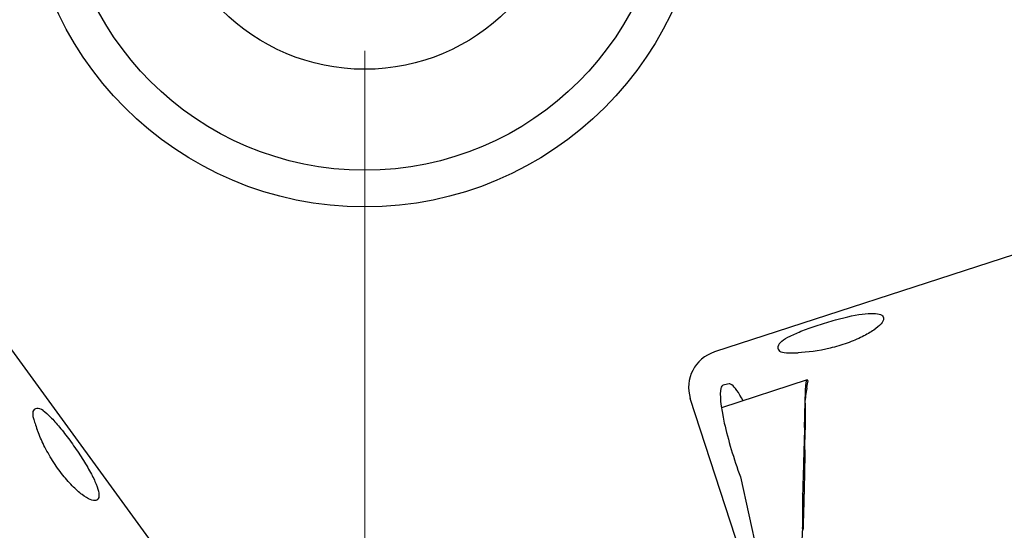
# Model space of a CAD drawing. Units: millimetres. Extents: x 15 to 204, y 6 to 291.
# Drawn here: x 141 to 167, y 158 to 172 of the extents above; entities that cross this region are included whole.
import ezdxf

# ---------------------------------------------------------------- set-up
doc = ezdxf.new("R2010")
doc.units = ezdxf.units.MM
doc.linetypes.add('CENTERX2', pattern=[20.32, 12.7, -2.54, 2.54, -2.54])
doc.styles.add('SLDTEXTSTYLE1', font='TXT', dxfattribs={"width": 0.75})
doc.dimstyles.new('SLDDIMSTYLE0', dxfattribs={"dimtxt": 2.910417, "dimasz": 3, "dimexe": 0, "dimexo": 0.0625, "dimgap": 0.727604, "dimtad": 1, "dimdec": 3, "dimrnd": 1e-09, "dimzin": 12, "dimdsep": 46, "dimtxsty": 'SLDTEXTSTYLE1', "dimsah": 1, "dimcen": 0.09, "dimadec": 0, "dimazin": 3, "dimtfac": 1, "dimtofl": 0, "dimtmove": 0, "dimatfit": 3, "dimfxl": 1, "dimfrac": 2, "dimtolj": 1, "dimtzin": 12, "dimarcsym": 0})

# ---------------------------------------------------------------- blocks, each defined once
blk = doc.blocks.new('_D_3')
at = {"color": 7, "linetype": 'Continuous', "lineweight": 0}
for p, q in [((118.555, 175.228), (118.555, 134.362)), ((181.555, 175.228), (181.555, 134.362)), ((118.555, 135.362), (181.555, 135.362))]:
    blk.add_line(p, q, dxfattribs=at)
for points in [[(118.555, 135.362), (121.555, 134.862), (121.555, 135.862)], [(181.555, 135.362), (178.555, 135.862), (178.555, 134.862)]]:
    blk.add_solid(points, dxfattribs=at)
at = {"color": 7, "linetype": 'Continuous', "lineweight": 0, "char_height": 2.9104, "attachment_point": 1, "style": 'SLDTEXTSTYLE1'}
for s, insert in [('%%c', (144.406, 139.114)), ('63', (148.8, 139.114))]:
    blk.add_mtext(s, dxfattribs=dict(at, insert=insert))
blk = doc.blocks.new('SW_CENTERMARKSYMBOL_0')
at = {"color": 0, "linetype": 'Continuous', "lineweight": 0}
blk.add_line((0, -5), (0, -33.581), dxfattribs=at)

msp = doc.modelspace()

# ---------------------------------------------------------------- linework, layer by layer
at = {"color": 7, "linetype": 'Continuous', "lineweight": 30}
for p, q in [((176.3182, 168.464), (159.5835, 163.0266)), ((150.7867, 148.8517), (140.4441, 163.087)), ((162.1108, 162.2647), (159.7762, 161.5061)), ((162.1281, 162.2449), (162.1067, 162.1097)), ((162.0598, 161.6282), (162.0623, 161.8035)), ((161.7062, 153.2133), (158.9285, 161.7623)), ((162.0611, 161.7412), (162.0603, 161.7115)), ((162.0497, 160.3615), (162.0445, 160.0183)), ((160.2935, 159.627), (161.7062, 153.2133)), ((162.0258, 159.1178), (161.9887, 159.1835)), ((161.9982, 158.1679), (161.9846, 158.2488))]:
    msp.add_line(p, q, dxfattribs=at)
at = {"color": 7, "linetype": 'CENTERX2', "lineweight": 0}
msp.add_circle((150.0554, 176.2284), 31.5, dxfattribs=at)
at = {"color": 7, "linetype": 'Continuous', "lineweight": 30}
for radius in [9.25, 8.25, 5.5]:
    msp.add_circle((150.0554, 176.2284), radius, dxfattribs=at)
for centre, major_axis, ratio, start_param, end_param in [((159.8926, 162.0755), (-0.9641, -0.3133), 0.9864865, 4.712389, 6.2831853), ((160.4972, 162.272), (11.4684, 2.6748), 0.0002897, 1.6155308, 1.6294472), ((160.5984, 160.2448), (-0.6204, 1.9094), 0.1632193, 5.5220554, 6.0631402), ((160.4383, 160.2075), (-0.6204, 1.9094), 0.1632193, 0.249922, 1.8262505)]:
    msp.add_ellipse(centre, major_axis=major_axis, ratio=ratio, start_param=start_param, end_param=end_param, dxfattribs=at)
for points, knots in [([(161.4246, 163.3258), (161.4811, 163.3679), (161.5588, 163.4137), (161.7007, 163.4844), (161.7524, 163.5085), (161.8652, 163.5579), (161.927, 163.5834), (162.1206, 163.6595), (162.2635, 163.7108), (162.5682, 163.8111), (162.7255, 163.8586), (163.1902, 163.9856), (163.4781, 164.0457), (163.8057, 164.0797), (163.8994, 164.082), (164.0494, 164.0688), (164.1063, 164.0532), (164.1813, 164.0047), (164.1989, 163.9725), (164.1931, 163.8924), (164.1693, 163.8451), (164.0799, 163.7405), (164.0128, 163.682), (163.8412, 163.5629), (163.7335, 163.5001), (163.4888, 163.38), (163.3487, 163.3211), (163.0523, 163.2157), (162.8946, 163.1687), (162.4189, 163.0527), (162.1093, 163.0125), (161.8679, 163.0074)], [0, 0, 0, 0, 0.0625, 0.0625, 0.09375, 0.09375, 0.125, 0.125, 0.1875, 0.1875, 0.25, 0.25, 0.375, 0.375, 0.4375, 0.4375, 0.5, 0.5, 0.5625, 0.5625, 0.625, 0.625, 0.6875, 0.6875, 0.75, 0.75, 0.8125, 0.8125, 0.875, 0.875, 1, 1, 1, 1]), ([(161.4246, 163.3258), (161.3619, 163.2792), (161.3251, 163.2215), (161.3058, 163.1207), (161.3224, 163.0779), (161.4011, 163.0215), (161.4617, 163.0077), (161.6293, 162.999), (161.7341, 163.0045), (161.8679, 163.0074)], [0, 0, 0, 0, 0.25, 0.25, 0.5, 0.5, 0.75, 0.75, 1, 1, 1, 1]), ([(159.8242, 162.1185), (159.81, 162.1152), (159.7975, 162.1063), (159.7758, 162.0775), (159.7667, 162.0577), (159.7601, 162.0325)], [0, 0, 0, 0, 0.5, 0.5, 1, 1, 1, 1]), ([(162.0638, 161.871), (162.0644, 161.8903), (162.0656, 161.929), (162.068, 161.9832), (162.0708, 162.0342), (162.0741, 162.081), (162.0778, 162.1231), (162.0818, 162.1604), (162.0863, 162.1928), (162.0911, 162.2193), (162.0962, 162.2396), (162.1015, 162.2542), (162.107, 162.2631), (162.1133, 162.2662), (162.1204, 162.2621), (162.1255, 162.2507), (162.1281, 162.2449)], [0, 0, 0, 0, 0.0671665, 0.1343362, 0.2034095, 0.2724844, 0.3405627, 0.4086393, 0.4787099, 0.5487781, 0.6163522, 0.6839286, 0.7534175, 0.8229066, 0.9109286, 1, 1, 1, 1]), ([(162.1077, 162.0448), (162.1076, 162.055), (162.1076, 162.0764), (162.1078, 162.0967), (162.1079, 162.1079), (162.1079, 162.1132), (162.1077, 162.1132), (162.1076, 162.1132)], [0, 0, 0, 0, 0.2570787, 0.5372638, 0.6940665, 0.8671368, 1, 1, 1, 1]), ([(162.0401, 160.9709), (162.0423, 161.0513), (162.0468, 161.2121), (162.0542, 161.4897), (162.0593, 161.6869), (162.0623, 161.8037)], [0, 0, 0, 0, 0.28960777, 0.579215, 1, 1, 1, 1]), ([(162.1075, 162.0456), (162.1075, 162.0456), (162.1081, 162.0448), (162.1057, 162.033), (162.1011, 162.011), (162.0937, 161.9768), (162.0845, 161.9315), (162.0747, 161.8743), (162.0659, 161.8115), (162.0627, 161.7643), (162.0611, 161.7412)], [0, 0, 0, 0, 0.0135873, 0.1295076, 0.2505907, 0.3759939, 0.5352638, 0.6950603, 0.8512832, 1, 1, 1, 1]), ([(162.0622, 161.8037), (162.0624, 161.8134), (162.0629, 161.8363), (162.0634, 161.8583), (162.0638, 161.871)], [0, 0, 0, 0, 0.4242624, 1, 1, 1, 1]), ([(162.0598, 161.6293), (162.0596, 161.5718), (162.0593, 161.4341), (162.0581, 161.1928), (162.0566, 161.009), (162.0558, 160.9055)], [0, 0, 0, 0, 0.2388012, 0.5711675, 1, 1, 1, 1]), ([(141.2976, 161.4285), (141.2339, 161.4737), (141.1677, 161.4908), (141.0659, 161.4781), (141.0301, 161.4488), (141.001, 161.3571), (141.0068, 161.2937), (141.0499, 161.1336), (141.0878, 161.0344), (141.1317, 160.9085)], [0, 0, 0, 0, 0.25, 0.25, 0.5, 0.5, 0.75, 0.75, 1, 1, 1, 1]), ([(141.2976, 161.4285), (141.3559, 161.3872), (141.4218, 161.3289), (141.5715, 161.1765), (141.6539, 161.0837), (141.8296, 160.8703), (141.9242, 160.748), (142.1116, 160.492), (142.2068, 160.3551), (142.3822, 160.088), (142.4636, 159.956), (142.603, 159.7111), (142.6611, 159.5981), (142.7951, 159.296), (142.8293, 159.1456), (142.7953, 159.017), (142.7695, 158.9897), (142.6922, 158.9706), (142.6397, 158.9785), (142.512, 159.0316), (142.4379, 159.0758), (142.2688, 159.2041), (142.1786, 159.2848), (141.9874, 159.4816), (141.8892, 159.5953), (141.6969, 159.845), (141.6034, 159.9804), (141.4327, 160.2565), (141.3556, 160.3968), (141.2251, 160.6654), (141.1719, 160.7931), (141.1317, 160.9085)], [0, 0, 0, 0, 0.0625, 0.0625, 0.125, 0.125, 0.1875, 0.1875, 0.25, 0.25, 0.3125, 0.3125, 0.375, 0.375, 0.5, 0.5, 0.5625, 0.5625, 0.625, 0.625, 0.6875, 0.6875, 0.75, 0.75, 0.8125, 0.8125, 0.875, 0.875, 0.9375, 0.9375, 1, 1, 1, 1]), ([(162.0401, 160.9709), (162.038, 160.8914), (162.0337, 160.7324), (162.0254, 160.4345), (162.0191, 160.2162), (162.0151, 160.0774)], [0, 0, 0, 0, 0.2670132, 0.5340277, 1, 1, 1, 1]), ([(162.0497, 160.3615), (162.0508, 160.4409), (162.0532, 160.6223), (162.0548, 160.8036), (162.0558, 160.9055)], [0, 0, 0, 0, 0.4376117, 1, 1, 1, 1]), ([(162.0151, 160.0774), (162.0106, 159.9191), (162.0021, 159.6212), (161.9929, 159.3232), (161.9887, 159.1836)], [0, 0, 0, 0, 0.5312071, 1, 1, 1, 1]), ([(162.0445, 160.0183), (162.0417, 159.8603), (162.0364, 159.5603), (162.0292, 159.26), (162.0258, 159.1178)], [0, 0, 0, 0, 0.526773, 1, 1, 1, 1]), ([(161.9887, 159.1836), (161.9882, 159.0252), (161.9872, 158.7137), (161.9855, 158.402), (161.9846, 158.2488)], [0, 0, 0, 0, 0.5081461, 1, 1, 1, 1]), ([(162.0258, 159.1179), (162.0217, 158.9591), (162.0136, 158.6427), (162.0033, 158.3258), (161.9982, 158.1679)], [0, 0, 0, 0, 0.5016371, 1, 1, 1, 1]), ([(161.9846, 158.2488), (161.9769, 158.0869), (161.9383, 157.2776), (161.8703, 155.925), (161.8031, 154.7335), (161.7725, 154.19)], [0, 0, 0, 0, 0.1196888, 0.5984453, 1, 1, 1, 1])]:
    msp.add_open_spline(points, degree=3, knots=knots, dxfattribs=at)
for points in [[(160.061, 162.1303), (160.031, 162.152), (160.0055, 162.1608), (159.9836, 162.1557)], [(169.7682, 158.5433), (169.0218, 158.0682), (168.257, 157.6089), (167.4717, 157.1697)]]:
    msp.add_open_spline(points, degree=3, dxfattribs=at)

# ---------------------------------------------------------------- block references
at = {"color": 7, "linetype": 'Continuous', "lineweight": 0}
msp.add_blockref('SW_CENTERMARKSYMBOL_0', (150.0554, 176.2284), dxfattribs=at)

# ---------------------------------------------------------------- dimensions: what is measured, and where the dimension line sits
dim = msp.add_linear_dim(base=(181.5554, 135.3622), p1=(118.5554, 176.2284), p2=(181.5554, 176.2284), text='%%c<>', dimstyle='SLDDIMSTYLE0', dxfattribs=at)
dim.commit()
dim.dimension.update_dxf_attribs({"geometry": '_D_3', "text_midpoint": (148.7535, 135.3622), "dimtype": 160})

doc.saveas('drawing.dxf')
